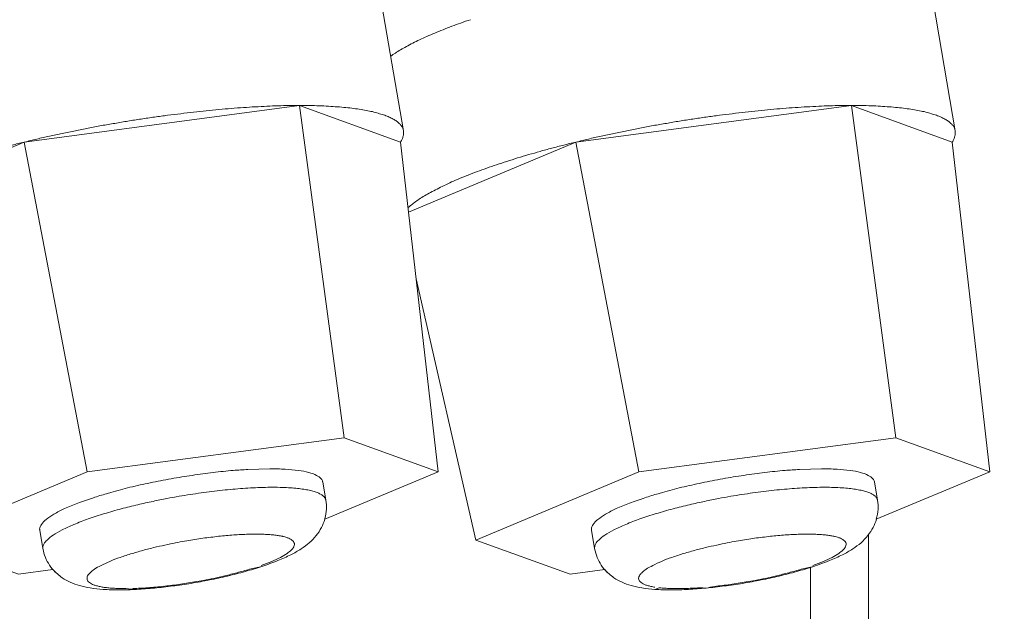
# Model space of a CAD drawing. Units: millimetres. Extents: x 729 to 2881, y -81 to 1437.
# Drawn here: x 1897 to 1921, y 976 to 990 of the extents above; entities that cross this region are included whole.
import ezdxf

# ---------------------------------------------------------------- set-up
doc = ezdxf.new("R2010")
doc.units = ezdxf.units.MM
doc.layers.add('PDF_Geometry', color=7, linetype='Continuous', true_color=0x231f20)

msp = doc.modelspace()

# ---------------------------------------------------------------- linework, layer by layer
at = {"layer": 'PDF_Geometry', "color": 7, "lineweight": 9, "true_color": 0xffffff}
for points in [[(1886.526, 934.864, -0.000009), (1882.686, 934.792, -0.000001), (1879.248, 934.716, 0.000071)], [(1906.652, 989.718, 0.018104), (1906.505, 989.637, 0.024859), (1906.367, 989.561)], [(1896.657, 987.169, 0.007849), (1896.933, 987.245, 0.000602), (1897.217, 987.316, -0.00538), (1897.505, 987.387), (1903.989, 988.251), (1906.365, 987.387), (1907.252, 979.621), (1905.036, 980.426), (1898.983, 979.621), (1895.148, 978.015)], [(1902.668, 988.201, -0.006148), (1902.945, 988.218, -0.000338), (1903.22, 988.232, -0.014044), (1903.484, 988.242, -0.014347), (1903.743, 988.246, -0.014173), (1903.989, 988.251), (1905.036, 980.426)], [(1905.081, 988.201, 0.009082), (1904.881, 988.218, 0.000587), (1904.673, 988.232, 0.017381), (1904.454, 988.242)], [(1915.659, 988.201, -0.006915), (1915.939, 988.218, -0.000676), (1916.214, 988.232, -0.013973), (1916.475, 988.242, -0.014092), (1916.731, 988.246, -0.013644), (1916.983, 988.251), (1918.027, 980.426)], [(1901.493, 988.095, 0.006055), (1901.189, 988.057, 0.007256), (1900.881, 988.018, 0.00072), (1900.573, 987.976, 0.005212), (1900.259, 987.931)], [(1902.381, 988.18, 0.000051), (1902.091, 988.156, 0.006028), (1901.792, 988.125)], [(1915.082, 988.156, 0.006652), (1914.786, 988.125, 0.00056), (1914.486, 988.095, 0.004596), (1914.178, 988.057, 0.005907), (1913.874, 988.018, -0.000698), (1913.561, 987.976, 0.005203), (1913.253, 987.931, 0.006487), (1912.939, 987.881, 0.005661), (1912.626, 987.829, -0.001251), (1912.315, 987.776)], [(1899.948, 987.881, 0.007525), (1899.638, 987.829, 0.000566), (1899.324, 987.776)], [(1898.708, 987.653, 0.005679), (1898.399, 987.592, 0.005208), (1898.098, 987.527, 0.007814), (1897.801, 987.459)], [(1911.699, 987.653, 0.005729), (1911.392, 987.592, 0.006383), (1911.089, 987.527, 0.005075), (1910.79, 987.459)], [(1898.983, 979.621), (1897.505, 987.387), (1893.397, 985.667), (1895.148, 978.015), (1897.369, 977.211), (1898.181, 977.32, 0.054156), (1898.399, 977.127, 0.051588), (1898.589, 977.023, 0.038701), (1898.807, 976.942, 0.035732), (1899.061, 976.888, 0.017163), (1899.365, 976.852, 0.013934), (1899.747, 976.843, 0.012923), (1900.152, 976.852, -0.009725), (1899.896, 976.871, -0.010149), (1899.735, 976.874)], [(1917.614, 978.741, -0.0506), (1917.571, 978.504), (1920.243, 979.621), (1918.027, 980.426), (1911.976, 979.621), (1910.496, 987.387, 0.005528), (1910.208, 987.316, -0.001984), (1909.926, 987.245, -0.00615), (1909.651, 987.169, -0.01276), (1909.383, 987.093, -0.006571), (1909.122, 987.013, -0.000661), (1908.87, 986.934, 0.006773), (1908.628, 986.853, 0.010122), (1908.396, 986.773, 0.007881), (1908.17, 986.692, 0.013533), (1907.961, 986.609, 0.010002), (1907.757, 986.529, -0.012059), (1907.568, 986.448, 0.007329), (1907.392, 986.362)], [(1906.732, 984.17), (1908.142, 978.015), (1910.36, 977.211), (1911.174, 977.32, 0.05898), (1911.392, 977.127)], [(1899.545, 979.135, -0.00964), (1899.994, 979.258, -0.003726), (1900.471, 979.363, -0.007807), (1900.964, 979.458, -0.013897), (1901.462, 979.538, -0.010203), (1901.953, 979.605, -0.010577), (1902.428, 979.655, -0.01062), (1902.77, 979.676), (1903.287, 979.693, -0.014578), (1903.652, 979.683, -0.01108), (1903.961, 979.655)], [(1912.536, 979.135, -0.010531), (1912.987, 979.258, -0.002858), (1913.462, 979.363, -0.006505), (1913.955, 979.458, -0.013955), (1914.453, 979.538, -0.010693), (1914.947, 979.605, -0.011414), (1915.421, 979.655, -0.010469), (1915.758, 979.676), (1916.28, 979.693, -0.014195), (1916.646, 979.683, -0.011171), (1916.952, 979.655)], [(1902.416, 979.211, 0.008099), (1902.172, 979.187, 0.000081), (1901.92, 979.159)], [(1903.363, 979.258, 0.015175), (1903.125, 979.253, 0.015191), (1902.891, 979.244)], [(1915.409, 979.211, 0.008099), (1915.165, 979.187, 0.000728), (1914.914, 979.159)], [(1898.397, 978.252, -0.01585), (1898.674, 978.383, -0.003352), (1899.011, 978.513, -0.010036), (1899.393, 978.637, -0.005469), (1899.789, 978.751, -0.007425), (1900.179, 978.846, -0.008068), (1900.539, 978.926, -0.004843), (1900.864, 978.993, -0.005532), (1901.151, 979.045, 0.001792), (1901.413, 979.088)], [(1899.438, 979.106, 0.010859), (1899.132, 979.011, 0.015696), (1898.764, 978.883)], [(1912.432, 979.106, 0.012292), (1912.123, 979.011, 0.015767), (1911.758, 978.883, 0.017305), (1911.447, 978.755, 0.012193), (1911.195, 978.625)], [(1914.406, 979.088, 0.001438), (1914.145, 979.045, 0.00659), (1913.855, 978.993, 0.007217), (1913.533, 978.926, 0.010215), (1913.172, 978.846, 0.01056), (1912.783, 978.751, 0.005433), (1912.384, 978.637, 0.01136), (1912.004, 978.513, 0.006816), (1911.668, 978.383, 0.017991), (1911.388, 978.252)], [(1904.217, 977.953, 0.05399), (1904.379, 978.119, 0.034195), (1904.507, 978.309)], [(1898.005, 977.607, -0.060178), (1897.946, 977.813), (1897.872, 978.248)], [(1911.093, 977.422, -0.045912), (1910.996, 977.607, -0.043859), (1910.937, 977.813), (1910.863, 978.248)], [(1917.386, 978.138), (1917.386, 968.56, -0.045264), (1917.182, 966.986, -0.048039), (1916.693, 965.553, -0.058567), (1915.965, 964.333, -0.066918), (1915.037, 963.399, -0.075834), (1913.955, 962.796, -0.083703), (1912.785, 962.575)], [(1901.526, 978.029, 0.016659), (1901.332, 977.996, -0.001887), (1901.123, 977.96)], [(1917.21, 977.953, -0.03674), (1917.016, 977.806, -0.028668), (1916.774, 977.669, -0.023553), (1916.468, 977.531, -0.016123), (1916.017, 977.369), (1916.017, 968.56, -0.049535), (1915.891, 967.266, -0.050902), (1915.516, 966.08, -0.059482), (1914.928, 965.078, -0.071584), (1914.154, 964.315, -0.082688), (1913.243, 963.828, -0.08103), (1912.251, 963.664)], [(1912.757, 977.607, 0.021948), (1912.512, 977.512, 0.020563), (1912.306, 977.417, 0.020515), (1912.147, 977.327)], [(1916.076, 977.417, 0.005748), (1916.325, 977.512, 0.01053), (1916.527, 977.607)], [(1900.152, 976.852, 0.003851), (1900.573, 976.883, 0.012262), (1900.999, 976.933, 0.003741), (1901.436, 976.995, 0.008506), (1901.868, 977.075, 0.007742), (1902.295, 977.168, 0.012304), (1902.708, 977.275, 0.01145), (1903.102, 977.393, -0.004189), (1902.808, 977.327, -0.011437), (1902.516, 977.246, -0.017793), (1902.229, 977.175)], [(1913.76, 976.923, -0.010049), (1913.561, 976.883, 0.012146), (1913.991, 976.933, 0.004287), (1914.425, 976.995, 0.007743), (1914.861, 977.075, 0.009532), (1915.284, 977.168, 0.015519), (1915.697, 977.275, 0.013925), (1916.093, 977.393, -0.005979), (1915.801, 977.327, -0.009939), (1915.507, 977.246, -0.019427), (1915.222, 977.175)], [(1901.517, 977.028, 0.002911), (1901.726, 977.066, 0.008772), (1901.965, 977.113)], [(1914.508, 977.028, 0.004506), (1914.719, 977.066, 0.006048), (1914.956, 977.113)], [(1911.582, 977.023, 0.041381), (1911.801, 976.942, 0.036224), (1912.052, 976.888)], [(1912.46, 976.893, -0.015532), (1912.356, 976.852, 0.013827), (1912.738, 976.843, 0.012939), (1913.146, 976.852, 0.00422), (1913.561, 976.883, -0.011333), (1913.404, 976.893)], [(1912.726, 976.874, 0.010164), (1912.887, 976.871, 0.009752), (1913.058, 976.874)]]:
    msp.add_lwpolyline(points, format="xyb", dxfattribs=at)
for points in [[(1905.849, 991.079), (1906.438, 987.651)], [(1918.843, 991.079), (1919.429, 987.651)], [(1920.243, 979.621), (1919.358, 987.387), (1916.983, 988.251), (1910.496, 987.387), (1906.554, 985.736)], [(1904.58, 978.504), (1907.252, 979.621)], [(1911.976, 979.621), (1908.142, 978.015)], [(1904.606, 978.955), (1904.533, 979.386)], [(1917.597, 978.955), (1917.524, 979.386)], [(1904.606, 978.955), (1904.606, 978.955)], [(1917.597, 978.955), (1917.597, 978.955)]]:
    msp.add_lwpolyline(points, dxfattribs=at)
for centre, radius, start, end in [((1909.339, 986.04), 4.433, 107.3892, 110.5038), ((1904.029, 984.175), 4.076, 87.217, 90.5548), ((1917.021, 984.146), 4.105, 87.2294, 90.5401), ((1917.42, 985.096), 3.145, 85.5236, 89.5028), ((1904.67, 983.786), 4.437, 77.9654, 80.0557), ((1917.912, 985.034), 3.164, 77.6846, 80.6596), ((1905.618, 986.872), 1.205, 61.4739, 66.3651), ((1906.252, 987.633), 0.185, 6.3372, 27.1013), ((1907.904, 984.822), 1.609, 114.9146, 121.0398), ((1917.422, 970.463), 18.852, 124.2622, 124.6823), ((1904.367, 979.358), 0.166, 9.9082, 36.9602), ((1916.155, 975.37), 3.883, 90.533, 94.0388), ((1916.717, 976.83), 2.408, 78.1831, 81.3387), ((1904.118, 978.442), 0.748, 59.5865, 65.93), ((1916.667, 977.887), 1.454, 52.7566, 55.6367), ((1917.407, 978.903), 0.2, 26.673, 45.2549), ((1901.002, 973.54), 5.804, 116.0235, 118.8207), ((1911.342, 978.07), 0.541, 127.5142, 145), ((1916.562, 978.786), 1.048, 332.9343, 344.3784), ((1898.631, 977.426), 0.832, 122.3773, 134.9423), ((1902.584, 973.615), 4.516, 94.0876, 96.3848), ((1903.287, 977.134), 1.026, 60.8044, 64.2467), ((1915.533, 974.174), 3.955, 94.0949, 96.6511), ((1916.342, 977.082), 1.046, 77.3041, 82.457), ((1907.672, 945.672), 32.945, 101.887, 102.3598), ((1903.785, 977.932), 0.077, 21.5458, 55.8695), ((1935.691, 874.875), 105.319, 101.9528, 102.10187), ((1924.785, 915.091), 63.769, 99.44096, 99.63333), ((1900.631, 974.993), 2.753, 108.3166, 113.8189), ((1893.399, 1001.392), 24.608, 285.6711, 286.3721), ((1902.153, 980.881), 3.602, 291.5566, 296.8989), ((1906.742, 1000.184), 23.349, 285.6392, 286.3786), ((1899.149, 987.94), 11.236, 290.5216, 291.8584), ((1912.243, 977.023), 0.295, 132.2558, 149.0056), ((1900.18, 981.719), 4.832, 272.7661, 277.2249), ((1900.362, 982.268), 5.356, 276.33, 278.3271), ((1912.188, 977.187), 0.232, 234.8288, 250.0131), ((1912.36, 977.6), 0.679, 248.3382, 254.6746), ((1913.365, 982.179), 5.267, 276.3239, 278.3522)]:
    msp.add_arc(centre, radius, start, end, dxfattribs=at)
for points in [[(1907.368, 990.035), (1907.435, 990.064), (1907.503, 990.088), (1907.572, 990.116)], [(1907.572, 990.116), (1907.643, 990.14), (1907.715, 990.168), (1907.786, 990.192)], [(1906.813, 989.796), (1906.87, 989.824), (1906.929, 989.85), (1906.986, 989.876)], [(1906.986, 989.876), (1907.048, 989.902), (1907.11, 989.929), (1907.171, 989.955)], [(1907.171, 989.955), (1907.235, 989.983), (1907.302, 990.007), (1907.368, 990.035)], [(1906.652, 989.718), (1906.706, 989.744), (1906.758, 989.772), (1906.813, 989.796)], [(1906.134, 989.411), (1906.17, 989.435), (1906.205, 989.461), (1906.244, 989.485)], [(1906.244, 989.485), (1906.281, 989.511), (1906.324, 989.535), (1906.367, 989.561)], [(1904.454, 988.242), (1904.379, 988.246), (1904.302, 988.246), (1904.227, 988.246)], [(1917.448, 988.242), (1917.372, 988.246), (1917.293, 988.246), (1917.22, 988.246)], [(1901.792, 988.125), (1901.692, 988.116), (1901.593, 988.104), (1901.493, 988.095)], [(1902.668, 988.201), (1902.57, 988.194), (1902.476, 988.19), (1902.381, 988.18)], [(1905.263, 988.18), (1905.2, 988.19), (1905.142, 988.194), (1905.081, 988.201)], [(1905.437, 988.156), (1905.377, 988.163), (1905.323, 988.173), (1905.263, 988.18)], [(1905.74, 988.095), (1905.693, 988.109), (1905.646, 988.116), (1905.596, 988.125)], [(1905.873, 988.057), (1905.831, 988.071), (1905.788, 988.085), (1905.74, 988.095)], [(1905.994, 988.018), (1905.954, 988.033), (1905.916, 988.047), (1905.873, 988.057)], [(1906.101, 987.976), (1906.068, 987.992), (1906.032, 988.004), (1905.994, 988.018)], [(1915.372, 988.18), (1915.274, 988.173), (1915.179, 988.163), (1915.082, 988.156)], [(1915.659, 988.201), (1915.564, 988.194), (1915.469, 988.19), (1915.372, 988.18)], [(1917.875, 988.218), (1917.804, 988.223), (1917.737, 988.227), (1917.666, 988.232)], [(1918.069, 988.201), (1918.008, 988.208), (1917.939, 988.213), (1917.875, 988.218)], [(1918.254, 988.18), (1918.193, 988.19), (1918.131, 988.194), (1918.069, 988.201)], [(1918.425, 988.156), (1918.371, 988.163), (1918.314, 988.173), (1918.254, 988.18)], [(1918.734, 988.095), (1918.686, 988.109), (1918.636, 988.116), (1918.587, 988.125)], [(1918.867, 988.057), (1918.824, 988.071), (1918.781, 988.085), (1918.734, 988.095)], [(1918.985, 988.018), (1918.947, 988.033), (1918.907, 988.047), (1918.867, 988.057)], [(1919.094, 987.976), (1919.056, 987.992), (1919.023, 988.004), (1918.985, 988.018)], [(1899.324, 987.776), (1899.22, 987.758), (1899.116, 987.734), (1899.014, 987.717)], [(1900.259, 987.931), (1900.155, 987.914), (1900.05, 987.9), (1899.948, 987.881)], [(1906.272, 987.881), (1906.246, 987.9), (1906.22, 987.914), (1906.194, 987.931)], [(1906.334, 987.829), (1906.315, 987.848), (1906.293, 987.867), (1906.272, 987.881)], [(1906.384, 987.776), (1906.367, 987.793), (1906.353, 987.812), (1906.334, 987.829)], [(1906.417, 987.717), (1906.407, 987.739), (1906.395, 987.758), (1906.384, 987.776)], [(1912.315, 987.776), (1912.213, 987.758), (1912.109, 987.734), (1912.004, 987.717)], [(1919.185, 987.931), (1919.156, 987.947), (1919.125, 987.962), (1919.094, 987.976)], [(1919.265, 987.881), (1919.237, 987.9), (1919.211, 987.914), (1919.185, 987.931)], [(1919.327, 987.829), (1919.306, 987.848), (1919.287, 987.867), (1919.265, 987.881)], [(1919.377, 987.776), (1919.36, 987.793), (1919.341, 987.812), (1919.327, 987.829)], [(1919.41, 987.717), (1919.398, 987.739), (1919.389, 987.758), (1919.377, 987.776)], [(1899.014, 987.717), (1898.912, 987.696), (1898.807, 987.677), (1898.708, 987.653)], [(1906.428, 987.527), (1906.436, 987.549), (1906.438, 987.57), (1906.438, 987.592)], [(1906.438, 987.651), (1906.436, 987.653), (1906.436, 987.653), (1906.436, 987.653)], [(1906.438, 987.592), (1906.443, 987.611), (1906.438, 987.632), (1906.438, 987.651)], [(1912.004, 987.717), (1911.903, 987.696), (1911.801, 987.677), (1911.699, 987.653)], [(1919.429, 987.653), (1919.427, 987.677), (1919.417, 987.698), (1919.41, 987.717)], [(1919.422, 987.527), (1919.429, 987.549), (1919.431, 987.57), (1919.431, 987.592)], [(1919.429, 987.651), (1919.429, 987.653), (1919.429, 987.653), (1919.429, 987.653)], [(1919.431, 987.592), (1919.431, 987.611), (1919.431, 987.632), (1919.429, 987.651)], [(1897.801, 987.459), (1897.701, 987.437), (1897.602, 987.411), (1897.505, 987.387)], [(1906.365, 987.387), (1906.381, 987.411), (1906.393, 987.435), (1906.405, 987.459)], [(1906.405, 987.459), (1906.414, 987.48), (1906.424, 987.506), (1906.428, 987.527)], [(1910.79, 987.459), (1910.692, 987.437), (1910.595, 987.411), (1910.496, 987.387)], [(1919.358, 987.387), (1919.374, 987.411), (1919.384, 987.435), (1919.396, 987.459)], [(1919.396, 987.459), (1919.408, 987.48), (1919.412, 987.506), (1919.422, 987.527)], [(1907.074, 986.201), (1907.026, 986.177), (1906.979, 986.149), (1906.932, 986.12)], [(1907.392, 986.362), (1907.335, 986.339), (1907.28, 986.31), (1907.226, 986.282)], [(1906.694, 985.966), (1906.663, 985.94), (1906.628, 985.916), (1906.597, 985.888)], [(1906.932, 986.12), (1906.894, 986.097), (1906.849, 986.071), (1906.808, 986.044)], [(1906.597, 985.888), (1906.578, 985.874), (1906.561, 985.855), (1906.542, 985.84)], [(1904.208, 979.605), (1904.127, 979.628), (1904.046, 979.643), (1903.961, 979.655)], [(1917.201, 979.605), (1917.12, 979.628), (1917.04, 979.643), (1916.952, 979.655)], [(1904.39, 979.538), (1904.331, 979.572), (1904.269, 979.59), (1904.208, 979.605)], [(1904.5, 979.458), (1904.471, 979.495), (1904.431, 979.519), (1904.39, 979.538)], [(1917.381, 979.538), (1917.324, 979.572), (1917.263, 979.59), (1917.201, 979.605)], [(1917.488, 979.458), (1917.462, 979.495), (1917.419, 979.519), (1917.381, 979.538)], [(1917.524, 979.386), (1917.519, 979.415), (1917.507, 979.439), (1917.488, 979.458)], [(1902.656, 979.23), (1902.575, 979.225), (1902.494, 979.216), (1902.416, 979.211)], [(1902.891, 979.244), (1902.812, 979.242), (1902.732, 979.235), (1902.656, 979.23)], [(1903.583, 979.253), (1903.51, 979.258), (1903.434, 979.258), (1903.363, 979.258)], [(1903.773, 979.244), (1903.709, 979.249), (1903.645, 979.253), (1903.583, 979.253)], [(1903.942, 979.23), (1903.885, 979.235), (1903.828, 979.242), (1903.773, 979.244)], [(1904.089, 979.211), (1904.039, 979.22), (1903.989, 979.225), (1903.942, 979.23)], [(1904.217, 979.187), (1904.177, 979.197), (1904.132, 979.204), (1904.089, 979.211)], [(1915.644, 979.23), (1915.568, 979.225), (1915.488, 979.216), (1915.409, 979.211)], [(1915.882, 979.244), (1915.803, 979.242), (1915.725, 979.235), (1915.644, 979.23)], [(1916.356, 979.258), (1916.276, 979.258), (1916.197, 979.258), (1916.119, 979.253)], [(1916.572, 979.253), (1916.501, 979.258), (1916.428, 979.258), (1916.356, 979.258)], [(1916.764, 979.244), (1916.7, 979.249), (1916.636, 979.253), (1916.572, 979.253)], [(1916.933, 979.23), (1916.878, 979.235), (1916.821, 979.242), (1916.764, 979.244)], [(1917.08, 979.211), (1917.03, 979.22), (1916.983, 979.225), (1916.933, 979.23)], [(1899.438, 979.106), (1899.474, 979.118), (1899.51, 979.125), (1899.545, 979.135)], [(1901.669, 979.125), (1901.583, 979.111), (1901.498, 979.102), (1901.413, 979.088)], [(1901.92, 979.159), (1901.835, 979.149), (1901.752, 979.135), (1901.669, 979.125)], [(1904.331, 979.159), (1904.293, 979.168), (1904.255, 979.18), (1904.217, 979.187)], [(1904.423, 979.125), (1904.393, 979.135), (1904.362, 979.149), (1904.331, 979.159)], [(1904.554, 979.045), (1904.535, 979.059), (1904.518, 979.073), (1904.497, 979.088)], [(1904.594, 978.993), (1904.583, 979.011), (1904.571, 979.028), (1904.554, 979.045)], [(1904.606, 978.955), (1904.604, 978.969), (1904.602, 978.981), (1904.594, 978.993)], [(1912.432, 979.106), (1912.465, 979.118), (1912.503, 979.125), (1912.536, 979.135)], [(1914.657, 979.125), (1914.577, 979.111), (1914.491, 979.102), (1914.406, 979.088)], [(1914.914, 979.159), (1914.828, 979.149), (1914.745, 979.135), (1914.657, 979.125)], [(1917.319, 979.159), (1917.286, 979.168), (1917.248, 979.18), (1917.21, 979.187)], [(1917.417, 979.125), (1917.384, 979.135), (1917.353, 979.149), (1917.319, 979.159)], [(1917.488, 979.088), (1917.467, 979.102), (1917.438, 979.114), (1917.417, 979.125)], [(1917.597, 978.955), (1917.597, 978.969), (1917.59, 978.981), (1917.585, 978.993)], [(1898.456, 978.755), (1898.558, 978.8), (1898.66, 978.846), (1898.764, 978.883)], [(1904.621, 978.741), (1904.616, 978.665), (1904.606, 978.594), (1904.587, 978.523)], [(1904.606, 978.955), (1904.621, 978.883), (1904.623, 978.812), (1904.621, 978.741)], [(1917.597, 978.955), (1917.614, 978.883), (1917.616, 978.812), (1917.614, 978.741)], [(1897.908, 978.38), (1897.939, 978.428), (1897.977, 978.466), (1898.019, 978.499)], [(1898.019, 978.499), (1898.076, 978.546), (1898.143, 978.587), (1898.205, 978.625)], [(1904.58, 978.504), (1904.561, 978.437), (1904.535, 978.373), (1904.507, 978.309)], [(1904.587, 978.523), (1904.583, 978.516), (1904.583, 978.509), (1904.58, 978.504)], [(1911.013, 978.499), (1911.07, 978.546), (1911.131, 978.587), (1911.195, 978.625)], [(1917.578, 978.523), (1917.576, 978.516), (1917.576, 978.509), (1917.571, 978.504)], [(1897.868, 978.274), (1897.868, 978.309), (1897.887, 978.347), (1897.908, 978.38)], [(1897.872, 978.248), (1897.872, 978.257), (1897.868, 978.264), (1897.868, 978.274)], [(1910.861, 978.274), (1910.861, 978.309), (1910.878, 978.347), (1910.899, 978.38)], [(1910.863, 978.248), (1910.863, 978.257), (1910.861, 978.264), (1910.861, 978.274)], [(1917.495, 978.309), (1917.462, 978.243), (1917.417, 978.181), (1917.372, 978.119)], [(1898.397, 978.252), (1898.323, 978.214), (1898.252, 978.176), (1898.185, 978.129)], [(1901.711, 978.058), (1901.65, 978.048), (1901.588, 978.039), (1901.526, 978.029)], [(1901.897, 978.081), (1901.835, 978.074), (1901.773, 978.065), (1901.711, 978.058)], [(1902.082, 978.103), (1902.02, 978.096), (1901.961, 978.086), (1901.897, 978.081)], [(1902.437, 978.134), (1902.376, 978.131), (1902.319, 978.124), (1902.262, 978.119)], [(1902.608, 978.143), (1902.551, 978.143), (1902.494, 978.138), (1902.437, 978.134)], [(1902.781, 978.153), (1902.727, 978.148), (1902.668, 978.148), (1902.608, 978.143)], [(1902.955, 978.155), (1902.898, 978.155), (1902.841, 978.153), (1902.781, 978.153)], [(1903.116, 978.153), (1903.064, 978.153), (1903.009, 978.155), (1902.955, 978.155)], [(1903.258, 978.143), (1903.211, 978.148), (1903.164, 978.148), (1903.116, 978.153)], [(1903.382, 978.134), (1903.339, 978.138), (1903.297, 978.143), (1903.258, 978.143)], [(1903.486, 978.119), (1903.453, 978.124), (1903.415, 978.131), (1903.382, 978.134)], [(1903.583, 978.103), (1903.553, 978.11), (1903.52, 978.115), (1903.486, 978.119)], [(1903.612, 978.096), (1903.6, 978.1), (1903.591, 978.1), (1903.583, 978.103)], [(1903.664, 978.081), (1903.648, 978.086), (1903.629, 978.091), (1903.612, 978.096)], [(1903.733, 978.058), (1903.709, 978.065), (1903.688, 978.074), (1903.664, 978.081)], [(1911.174, 978.129), (1911.127, 978.096), (1911.077, 978.058), (1911.034, 978.015)], [(1911.388, 978.252), (1911.316, 978.214), (1911.245, 978.176), (1911.174, 978.129)], [(1914.705, 978.058), (1914.643, 978.048), (1914.581, 978.039), (1914.52, 978.029)], [(1914.89, 978.081), (1914.828, 978.074), (1914.767, 978.065), (1914.705, 978.058)], [(1915.075, 978.103), (1915.011, 978.096), (1914.951, 978.086), (1914.89, 978.081)], [(1915.428, 978.134), (1915.369, 978.131), (1915.312, 978.124), (1915.251, 978.119)], [(1915.602, 978.143), (1915.545, 978.143), (1915.488, 978.138), (1915.428, 978.134)], [(1915.772, 978.153), (1915.716, 978.148), (1915.661, 978.148), (1915.602, 978.143)], [(1915.946, 978.155), (1915.891, 978.155), (1915.834, 978.153), (1915.772, 978.153)], [(1916.107, 978.153), (1916.055, 978.153), (1916.003, 978.155), (1915.946, 978.155)], [(1916.249, 978.143), (1916.2, 978.148), (1916.157, 978.148), (1916.107, 978.153)], [(1916.375, 978.134), (1916.333, 978.138), (1916.29, 978.143), (1916.249, 978.143)], [(1916.48, 978.119), (1916.446, 978.124), (1916.408, 978.131), (1916.375, 978.134)], [(1916.603, 978.096), (1916.591, 978.1), (1916.584, 978.1), (1916.572, 978.103)], [(1916.655, 978.081), (1916.641, 978.086), (1916.622, 978.091), (1916.603, 978.096)], [(1916.726, 978.058), (1916.703, 978.065), (1916.679, 978.074), (1916.655, 978.081)], [(1916.779, 978.029), (1916.76, 978.039), (1916.745, 978.048), (1916.726, 978.058)], [(1917.372, 978.119), (1917.324, 978.058), (1917.267, 978.003), (1917.21, 977.953)], [(1897.967, 977.92), (1897.953, 977.894), (1897.943, 977.865), (1897.943, 977.839)], [(1897.943, 977.839), (1897.943, 977.83), (1897.943, 977.82), (1897.946, 977.813)], [(1898.043, 978.015), (1898.015, 977.986), (1897.986, 977.956), (1897.967, 977.92)], [(1900.62, 977.853), (1900.525, 977.83), (1900.43, 977.806), (1900.335, 977.783)], [(1901.123, 977.96), (1901.045, 977.944), (1900.966, 977.93), (1900.886, 977.911)], [(1904.023, 977.806), (1903.946, 977.754), (1903.866, 977.711), (1903.783, 977.669)], [(1903.828, 977.996), (1903.818, 978.01), (1903.804, 978.02), (1903.788, 978.029)], [(1903.797, 977.783), (1903.818, 977.804), (1903.837, 977.825), (1903.854, 977.853)], [(1903.854, 977.853), (1903.861, 977.873), (1903.868, 977.892), (1903.868, 977.913)], [(1903.868, 977.913), (1903.868, 977.93), (1903.866, 977.944), (1903.856, 977.96)], [(1904.217, 977.953), (1904.158, 977.901), (1904.094, 977.849), (1904.023, 977.806)], [(1910.958, 977.92), (1910.946, 977.894), (1910.937, 977.865), (1910.937, 977.839)], [(1910.937, 977.839), (1910.937, 977.83), (1910.937, 977.82), (1910.937, 977.813)], [(1911.034, 978.015), (1911.003, 977.986), (1910.977, 977.956), (1910.958, 977.92)], [(1913.611, 977.853), (1913.518, 977.83), (1913.419, 977.806), (1913.326, 977.783)], [(1914.114, 977.96), (1914.036, 977.944), (1913.955, 977.93), (1913.879, 977.911)], [(1914.52, 978.029), (1914.453, 978.02), (1914.387, 978.01), (1914.325, 977.996)], [(1916.821, 977.996), (1916.809, 978.01), (1916.793, 978.02), (1916.779, 978.029)], [(1916.791, 977.783), (1916.809, 977.804), (1916.831, 977.825), (1916.843, 977.853)], [(1916.85, 977.96), (1916.843, 977.972), (1916.831, 977.986), (1916.821, 977.996)], [(1916.843, 977.853), (1916.854, 977.873), (1916.862, 977.892), (1916.862, 977.913)], [(1916.862, 977.913), (1916.862, 977.93), (1916.859, 977.944), (1916.85, 977.96)], [(1898.1, 977.422), (1898.062, 977.481), (1898.029, 977.543), (1898.005, 977.607)], [(1900.046, 977.699), (1899.951, 977.669), (1899.856, 977.64), (1899.766, 977.607)], [(1903.332, 977.512), (1903.401, 977.543), (1903.472, 977.574), (1903.536, 977.607)], [(1903.536, 977.607), (1903.591, 977.635), (1903.643, 977.664), (1903.695, 977.699)], [(1903.695, 977.699), (1903.728, 977.723), (1903.766, 977.752), (1903.797, 977.783)], [(1913.037, 977.699), (1912.944, 977.669), (1912.849, 977.64), (1912.757, 977.607)], [(1916.527, 977.607), (1916.584, 977.635), (1916.636, 977.664), (1916.684, 977.699)], [(1916.684, 977.699), (1916.722, 977.723), (1916.755, 977.752), (1916.791, 977.783)], [(1898.235, 977.26), (1898.185, 977.31), (1898.143, 977.365), (1898.1, 977.422)], [(1899.315, 977.417), (1899.258, 977.388), (1899.206, 977.36), (1899.156, 977.327)], [(1899.519, 977.512), (1899.448, 977.483), (1899.381, 977.45), (1899.315, 977.417)], [(1903.477, 977.531), (1903.353, 977.479), (1903.225, 977.436), (1903.102, 977.393)], [(1911.226, 977.26), (1911.176, 977.31), (1911.134, 977.365), (1911.093, 977.422)], [(1898.997, 977.175), (1898.99, 977.156), (1898.983, 977.135), (1898.983, 977.113)], [(1898.983, 977.113), (1898.983, 977.097), (1898.985, 977.08), (1898.992, 977.066)], [(1899.054, 977.241), (1899.033, 977.222), (1899.011, 977.199), (1898.997, 977.175)], [(1899.156, 977.327), (1899.12, 977.301), (1899.085, 977.275), (1899.054, 977.241)], [(1901.965, 977.113), (1902.053, 977.132), (1902.143, 977.151), (1902.229, 977.175)], [(1911.582, 977.023), (1911.516, 977.052), (1911.452, 977.085), (1911.392, 977.127)], [(1911.974, 977.113), (1911.971, 977.097), (1911.976, 977.08), (1911.983, 977.066)], [(1911.99, 977.175), (1911.981, 977.156), (1911.974, 977.135), (1911.974, 977.113)], [(1912.147, 977.327), (1912.114, 977.301), (1912.076, 977.275), (1912.045, 977.241)], [(1914.956, 977.113), (1915.046, 977.132), (1915.137, 977.151), (1915.222, 977.175)], [(1898.992, 977.066), (1898.997, 977.052), (1899.011, 977.037), (1899.021, 977.028)], [(1899.021, 977.028), (1899.035, 977.016), (1899.049, 977.006), (1899.063, 976.997)], [(1899.063, 976.997), (1899.078, 976.985), (1899.097, 976.976), (1899.116, 976.969)], [(1899.116, 976.969), (1899.139, 976.959), (1899.163, 976.952), (1899.187, 976.945)], [(1899.187, 976.945), (1899.213, 976.938), (1899.239, 976.928), (1899.268, 976.923)], [(1899.268, 976.923), (1899.301, 976.916), (1899.329, 976.909), (1899.362, 976.904)], [(1899.362, 976.904), (1899.398, 976.9), (1899.434, 976.895), (1899.471, 976.893)], [(1899.471, 976.893), (1899.51, 976.885), (1899.552, 976.883), (1899.595, 976.881)], [(1899.595, 976.881), (1899.64, 976.876), (1899.687, 976.876), (1899.735, 976.874)], [(1900.065, 976.874), (1900.126, 976.876), (1900.183, 976.876), (1900.24, 976.881)], [(1900.24, 976.881), (1900.3, 976.883), (1900.359, 976.885), (1900.413, 976.893)], [(1900.767, 976.923), (1900.829, 976.928), (1900.893, 976.938), (1900.952, 976.945)], [(1901.137, 976.969), (1901.199, 976.978), (1901.261, 976.985), (1901.322, 976.997)], [(1901.322, 976.997), (1901.389, 977.006), (1901.453, 977.018), (1901.517, 977.028)], [(1911.983, 977.066), (1911.99, 977.052), (1912, 977.037), (1912.014, 977.028)], [(1912.014, 977.028), (1912.024, 977.016), (1912.04, 977.006), (1912.055, 976.997)], [(1912.356, 976.852), (1912.256, 976.862), (1912.152, 976.871), (1912.052, 976.888)], [(1912.18, 976.945), (1912.204, 976.938), (1912.232, 976.928), (1912.261, 976.923)], [(1912.261, 976.923), (1912.292, 976.916), (1912.323, 976.909), (1912.356, 976.904)], [(1912.46, 976.893), (1912.503, 976.885), (1912.546, 976.883), (1912.586, 976.881)], [(1912.586, 976.881), (1912.631, 976.876), (1912.678, 976.876), (1912.726, 976.874)], [(1913.058, 976.874), (1913.115, 976.876), (1913.177, 976.876), (1913.234, 976.881)], [(1913.234, 976.881), (1913.288, 976.883), (1913.348, 976.885), (1913.404, 976.893)], [(1913.76, 976.923), (1913.822, 976.928), (1913.881, 976.938), (1913.946, 976.945)], [(1914.13, 976.969), (1914.192, 976.978), (1914.254, 976.985), (1914.316, 976.997)], [(1914.316, 976.997), (1914.382, 977.006), (1914.444, 977.018), (1914.508, 977.028)]]:
    msp.add_open_spline(points, degree=3, dxfattribs=at)

doc.saveas('drawing.dxf')
